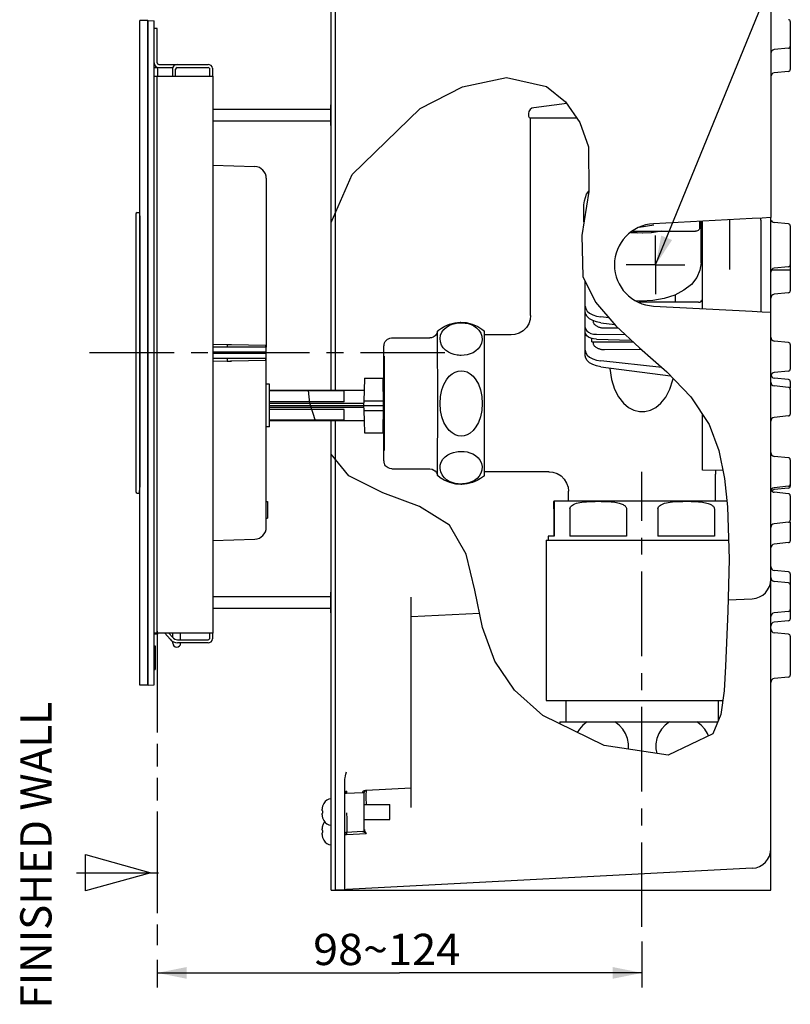
# Model space of a CAD drawing. Extents: x 9 to 450, y 2 to 298.
# Drawn here: x 260 to 339, y 145 to 246 of the extents above; entities that cross this region are included whole.
import ezdxf
from ezdxf.enums import TextEntityAlignment as Align

# ---------------------------------------------------------------- set-up
doc = ezdxf.new("R2010")
doc.units = 0
doc.header["$LTSCALE"] = 23.1
doc.linetypes.add('CENTER', pattern=[0.6, 0.375, -0.075, 0.075, -0.075])
doc.linetypes.add('PHANTOM', pattern=[0.8, 0.45, -0.05, 0.1, -0.05, 0.1, -0.05])
doc.layers.get('0').update_dxf_attribs({"linetype": 'CONTINUOUS'})
doc.layers.add('8_ALL_NOTES_BALLOONS_SYMBOLS_GT', color=7, linetype='CONTINUOUS')
doc.layers.add('DEFAULT_1', color=7, linetype='CENTER')
doc.styles.add('TEXTSTYLE_0', font='txt', dxfattribs={"width": 0.8})
doc.dimstyles.new('DIMSTYLE_1', dxfattribs={"dimtxt": 3.2, "dimasz": 0.18, "dimexe": 0.18, "dimexo": 0.0625, "dimgap": 0.09, "dimtad": 0, "dimtih": 1, "dimtoh": 1, "dimdec": 4, "dimlfac": 2.5, "dimzin": 0, "dimtxsty": 'STANDARD', "dimcen": 0.09, "dimazin": 3, "dimtol": 1, "dimtp": 0.2, "dimtm": 0.2, "dimtfac": 0, "dimtdec": 4, "dimtofl": 0, "dimtmove": 0, "dimatfit": 3, "dimtolj": 1, "dimtzin": 0})

# ---------------------------------------------------------------- blocks, each defined once
blk = doc.blocks.new('*D0')
at = {"color": 2, "linetype": 'CONTINUOUS'}
for p, q in [((324, 151.83), (324, 147.13)), ((274.39, 149.98), (274.39, 147.13)), ((274.39, 148.63), (299.2, 148.63)), ((324, 148.63), (299.2, 148.63))]:
    blk.add_line(p, q, dxfattribs=at)
for points in [[(277.39, 149.23), (274.39, 148.63), (277.39, 148.03)], [(321, 148.03), (324, 148.63), (321, 149.23)]]:
    blk.add_solid(points, dxfattribs=at)
at = {"color": 2, "linetype": 'CONTINUOUS', "style": 'TEXTSTYLE_0'}
for s, p, p2 in [('98~', (290.35, 149.43), (298, 149.43)), ('124', (298, 149.43), (305.42, 149.43))]:
    blk.add_text(s, height=3.2, dxfattribs=at).set_placement(p, p2, align=Align.FIT)

msp = doc.modelspace()

# ---------------------------------------------------------------- linework, layer by layer
at = {"color": 7, "linetype": 'CONTINUOUS'}
for p, q in [((292.18781, 208.256246), (292.187802, 267.096244)), ((292.587806, 267.096244), (292.58781, 208.256246)), ((337.187809, 252.813339), (337.187809, 225.933613)), ((272.617811, 178.096247), (272.617811, 246.096244)), ((273.417821, 246.096244), (272.617811, 246.096244)), ((273.417821, 178.096247), (273.417821, 246.096244)), ((273.467809, 178.096247), (273.467809, 246.096244)), ((273.467809, 246.096244), (274.067816, 246.085785)), ((274.067816, 178.106719), (274.067816, 246.085785)), ((339.187809, 245.995767), (339.187809, 241.101123)), ((274.387815, 245.296234), (274.067816, 245.296234)), ((274.387815, 241.776248), (274.387815, 245.296234)), ((273.46781, 244.496246), (273.41781, 244.496246)), ((339.007701, 243.274753), (337.548007, 243.128789)), ((274.067816, 241.296237), (274.467821, 241.289264)), ((274.467821, 240.416246), (274.467821, 241.289264)), ((274.54781, 241.616246), (279.587802, 241.616235)), ((274.54781, 241.296246), (275.990682, 241.296246)), ((275.94781, 241.136246), (275.94781, 240.416246)), ((276.26781, 240.416246), (276.26781, 241.136246)), ((276.427804, 241.296237), (279.587802, 241.296237)), ((279.726374, 241.216246), (279.726374, 240.416246)), ((280.061096, 241.216246), (280.061096, 240.416246)), ((339.007701, 240.902102), (337.548007, 240.756138)), ((274.067816, 240.416246), (280.061096, 240.416246)), ((274.387815, 183.416243), (274.387815, 240.416246)), ((280.06781, 240.416246), (280.06781, 183.416246)), ((305.630037, 239.318546), (310.126131, 240.2825)), ((310.126131, 240.2825), (314.224594, 239.36656)), ((301.311372, 237.120782), (305.630037, 239.318546)), ((314.224594, 239.36656), (316.170071, 237.802651)), ((280.06781, 237.036246), (292.127809, 237.036246)), ((292.127816, 237.496241), (292.127816, 235.376246)), ((292.127816, 237.496241), (292.187802, 237.496241)), ((294.341468, 230.336165), (301.311372, 237.120782)), ((316.302469, 237.61121), (312.927354, 237.189321)), ((316.170071, 237.802651), (317.652327, 235.659392)), ((280.06781, 235.836246), (292.127809, 235.836246)), ((312.401763, 236.593949), (312.401763, 236.32363)), ((312.601776, 215.901327), (312.601776, 236.123625)), ((317.331269, 236.123625), (312.601821, 236.123625)), ((292.127816, 235.376246), (292.187802, 235.376246)), ((317.652327, 235.659392), (318.529001, 233.190671)), ((318.529001, 233.190671), (318.556751, 228.624607)), ((280.06781, 231.309071), (284.38969, 231.158148)), ((285.547808, 229.958851), (285.547808, 212.660255)), ((292.18781, 225.423996), (294.341468, 230.336165)), ((318.556751, 228.624607), (317.839717, 224.105364)), ((318.06216, 225.507363), (318.065643, 227.241136)), ((272.197811, 226.288132), (272.197811, 197.904371)), ((272.352235, 226.448042), (272.587332, 226.456245)), ((272.587332, 226.456245), (272.587332, 197.736259)), ((272.587337, 226.456247), (272.59781, 225.856247)), ((272.597816, 225.856238), (272.597816, 198.33624)), ((335.291942, 225.835422), (325.18782, 225.305885)), ((336.317769, 225.889178), (335.291942, 225.835422)), ((337.165715, 225.933604), (336.317769, 225.889178)), ((337.187809, 216.388641), (337.187809, 225.803851)), ((325.211709, 225.15047), (323.7085, 224.919297)), ((329.88115, 225.551845), (329.879613, 224.786291)), ((330.053773, 221.31914), (330.062293, 225.561338)), ((330.187805, 216.624577), (330.187805, 225.567918)), ((333.001892, 220.622276), (333.001892, 225.715398)), ((336.187809, 225.678708), (336.187809, 216.513784)), ((339.007701, 225.290376), (337.548007, 225.43634)), ((339.187809, 225.091371), (339.187811, 218.435255)), ((317.839717, 224.105364), (317.967557, 219.903153)), ((323.21061, 224.36714), (322.85339, 224.412616)), ((323.496797, 224.362141), (322.86613, 224.423024)), ((322.867694, 224.424305), (323.496669, 224.362064)), ((323.031015, 224.557663), (329.480554, 224.557663)), ((339.007701, 220.902114), (337.548007, 220.75615)), ((317.967557, 219.903153), (319.254393, 217.265276)), ((337.269858, 220.591803), (339.187809, 220.591803)), ((318.2035, 211.798876), (318.203491, 219.419511)), ((327.445651, 217.276482), (327.447201, 218.048362)), ((339.007701, 218.236252), (337.548007, 218.090262)), ((319.254393, 217.265276), (321.325634, 214.853268)), ((329.791297, 217.269829), (323.678125, 217.287169)), ((325.18782, 216.886608), (335.291917, 216.35707)), ((312.601791, 215.923535), (312.559211, 215.513738)), ((320.623519, 215.670897), (319.787671, 215.766612)), ((335.291917, 216.35707), (336.317769, 216.303314)), ((336.317769, 216.303314), (337.165715, 216.258889)), ((337.187813, 161.331559), (337.187809, 216.25888)), ((319.003491, 215.391765), (319.003491, 215.32426)), ((319.787671, 215.173845), (321.217285, 214.979436)), ((321.325634, 214.853268), (323.769149, 212.604375)), ((310.616612, 213.923624), (307.888593, 213.923624)), ((319.361609, 213.996257), (322.297754, 213.958574)), ((320.182544, 214.646019), (321.554844, 214.642314)), ((285.54781, 212.660246), (280.06781, 212.660246)), ((280.067813, 212.991892), (285.547808, 212.896249)), ((281.54781, 212.966078), (281.54781, 212.660255)), ((281.54781, 212.9585), (281.981283, 212.9585)), ((285.467802, 212.897633), (285.467802, 212.660255)), ((285.547808, 212.012234), (285.547808, 212.660024)), ((297.598147, 212.683813), (297.598916, 212.738108)), ((297.598916, 212.738108), (297.599557, 212.775612)), ((297.599557, 212.775612), (297.600121, 212.8024)), ((297.600121, 212.8024), (297.600685, 212.822882)), ((298.401874, 213.623635), (302.281875, 213.623635)), ((319.059316, 213.525839), (318.779462, 213.599154)), ((318.883496, 213.227873), (318.883496, 213.571904)), ((318.883496, 213.227873), (323.091687, 213.227873)), ((319.003491, 213.227873), (319.003491, 213.106993)), ((319.361602, 213.495231), (319.059316, 213.525839)), ((319.361609, 213.495232), (322.905737, 213.399016)), ((339.007701, 213.156262), (337.548007, 213.302227)), ((339.187811, 212.957234), (339.187811, 210.43526)), ((285.54781, 212.180246), (280.06781, 212.180246)), ((285.54781, 212.012246), (280.06781, 212.012246)), ((281.54781, 212.180244), (281.54781, 212.012234)), ((285.467802, 212.180244), (285.467802, 212.012234)), ((285.547808, 194.233652), (285.547808, 212.012029)), ((297.590815, 211.390001), (297.592097, 211.736301)), ((318.2035, 212.357637), (318.254744, 212.100853)), ((320.182544, 212.437321), (323.937596, 212.454546)), ((323.769149, 212.604375), (326.533974, 210.145127)), ((285.54781, 211.532246), (280.06781, 211.532246)), ((285.547808, 211.296255), (280.067813, 211.200586)), ((281.54781, 211.532249), (281.54781, 211.226426)), ((281.54781, 211.233992), (281.981283, 211.233992)), ((285.467802, 211.532249), (285.467802, 211.294845)), ((326.033948, 210.589885), (319.787671, 211.260484)), ((319.787671, 210.667717), (326.915479, 209.749455)), ((326.533974, 210.145127), (328.990209, 207.597689)), ((339.007701, 210.236232), (337.548007, 210.090267)), ((285.86781, 208.881688), (285.54781, 208.883085)), ((285.867806, 204.510912), (285.867806, 208.881588)), ((295.605659, 209.496259), (295.562311, 208.256254)), ((295.605659, 209.496259), (297.483354, 209.496259)), ((297.48336, 209.496246), (297.50781, 206.69625)), ((339.007701, 209.356241), (337.548007, 209.502231)), ((339.007701, 208.556257), (337.548007, 208.702222)), ((339.187811, 209.157239), (339.187811, 208.530135)), ((295.56232, 208.256246), (285.86781, 208.256246)), ((293.534146, 208.204092), (285.86781, 208.204092)), ((290.001121, 206.957437), (289.868769, 208.256246)), ((293.514796, 207.096246), (293.534139, 208.204087)), ((295.562311, 208.256254), (295.524807, 207.182465)), ((339.187811, 208.357255), (339.187811, 205.835255)), ((293.514796, 207.096246), (285.86781, 207.096246)), ((295.514799, 206.896246), (285.86781, 206.896246)), ((285.86781, 206.696246), (297.50781, 206.69625)), ((290.592593, 205.136246), (290.001121, 206.957437)), ((295.524807, 207.182465), (295.507811, 206.69625)), ((295.507811, 206.69625), (295.524807, 206.210035)), ((295.524807, 207.182465), (297.503555, 207.182465)), ((297.50781, 206.69625), (297.48336, 203.896246)), ((328.990209, 207.597689), (330.880779, 204.744153)), ((295.514799, 206.496246), (285.86781, 206.496246)), ((293.514796, 206.296246), (285.86781, 206.296246)), ((293.534139, 205.188387), (293.514796, 206.296246)), ((295.524807, 206.210035), (295.562311, 205.136246)), ((295.524807, 206.210035), (297.503555, 206.210035)), ((330.187805, 200.086552), (330.187805, 205.790086)), ((339.007701, 205.636252), (337.548007, 205.490262)), ((293.534146, 205.1884), (285.86781, 205.1884)), ((295.56232, 205.136246), (285.86781, 205.136246)), ((292.187802, 157.096247), (292.18781, 205.136246)), ((292.58781, 205.136246), (292.587806, 157.096247)), ((295.562311, 205.136246), (295.605659, 203.896241)), ((330.880779, 204.744153), (331.869556, 202.088867)), ((285.86781, 204.510804), (285.54781, 204.509408)), ((295.605659, 203.896241), (297.483354, 203.896241)), ((294.012594, 199.504005), (292.18781, 201.72838)), ((297.603915, 202.123649), (297.60353, 202.108191)), ((297.604427, 202.151027), (297.603915, 202.123649)), ((297.605043, 202.195708), (297.604427, 202.151027)), ((297.605812, 202.264589), (297.605043, 202.195708)), ((331.869556, 202.088867), (332.448373, 199.232853)), ((339.007701, 201.356246), (337.548007, 201.502211)), ((339.187811, 201.157244), (339.187811, 198.441394)), ((298.401874, 200.223625), (302.281875, 200.223625)), ((314.499225, 199.923624), (307.888593, 199.923624)), ((332.282764, 200.049986), (330.187805, 200.086552)), ((331.521786, 196.923636), (331.521786, 199.678143)), ((297.470674, 197.765075), (294.012594, 199.504005)), ((303.074323, 199.531564), (303.074733, 199.529872)), ((332.448373, 199.232853), (332.75226, 196.322486)), ((272.352235, 197.744462), (272.587332, 197.736259)), ((272.587337, 197.736245), (272.59781, 198.336245)), ((301.223637, 196.379731), (297.470674, 197.765075)), ((316.439059, 198.334189), (316.481766, 197.923674)), ((316.481775, 196.923625), (316.481775, 197.923667)), ((339.007701, 198.436241), (337.548007, 198.290277)), ((339.007701, 198.242391), (337.548007, 198.096427)), ((339.007701, 197.672838), (337.548007, 197.818802)), ((285.547808, 196.896259), (285.667804, 196.892054)), ((285.667804, 196.892054), (285.667804, 195.172577)), ((315.201771, 196.923636), (315.000718, 196.89795)), ((332.689492, 196.923624), (315.201811, 196.923624)), ((339.187811, 197.473835), (339.187811, 194.951836)), ((304.305742, 194.451005), (301.223637, 196.379731)), ((314.992233, 196.123627), (314.992233, 193.323618)), ((315.011382, 196.123627), (315.011382, 193.323618)), ((316.62627, 196.123627), (316.62627, 193.323618)), ((322.422034, 196.123627), (322.422034, 193.323618)), ((325.635813, 196.123627), (325.635813, 193.323618)), ((331.412402, 196.123627), (331.412402, 193.323618)), ((332.75226, 196.322486), (332.933925, 190.982255)), ((285.547808, 195.164194), (285.667804, 195.172577)), ((339.007701, 194.752833), (337.548007, 194.606869)), ((339.187811, 194.761652), (339.187811, 192.866781)), ((305.996923, 191.487407), (304.305742, 194.451005)), ((280.06781, 192.883421), (284.38969, 193.034344)), ((314.199785, 192.923613), (314.199785, 176.523618)), ((314.199888, 192.923613), (332.867883, 192.923613)), ((314.401787, 193.323618), (314.401787, 192.923613)), ((315.011382, 193.323618), (314.401864, 193.323618)), ((322.422034, 193.323618), (316.62627, 193.323618)), ((331.412402, 193.323618), (325.635813, 193.323618)), ((339.007701, 192.667753), (337.548007, 192.521788)), ((306.884778, 187.794547), (305.996923, 191.487407)), ((332.933925, 190.982255), (332.80796, 185.658681)), ((339.007701, 189.672843), (337.548007, 189.818807)), ((339.187811, 189.47384), (339.187811, 184.866773)), ((339.007701, 188.556833), (337.548007, 188.702823)), ((292.127816, 187.616243), (292.187802, 187.616243)), ((292.127816, 187.616243), (292.127816, 185.496248)), ((307.674409, 183.970709), (306.884778, 187.794547)), ((280.06781, 187.156246), (292.127809, 187.156246)), ((300.38781, 165.55422), (300.387825, 187.095344)), ((332.834931, 186.798556), (335.292481, 186.927351)), ((280.06781, 185.956246), (292.127809, 185.956246)), ((292.127816, 185.496248), (292.187802, 185.496248)), ((300.387797, 185.098074), (307.366083, 185.463791)), ((332.80796, 185.658681), (332.565112, 180.040598)), ((339.007701, 185.636829), (337.548007, 185.490864)), ((339.007701, 184.667758), (337.548007, 184.521793)), ((308.960241, 180.542755), (307.674409, 183.970709)), ((339.007701, 183.290376), (337.548007, 183.436353)), ((280.061096, 183.416243), (274.067816, 183.416243)), ((274.467821, 183.303232), (274.067816, 183.296246)), ((274.467821, 183.303232), (274.467821, 183.416243)), ((275.162403, 183.416246), (275.701765, 182.773457)), ((275.9469, 182.979152), (275.580133, 183.416246)), ((275.98781, 182.942744), (275.98781, 183.416246)), ((275.98781, 182.390489), (275.98781, 182.548346)), ((276.46782, 182.736242), (279.587802, 182.736242)), ((279.587802, 182.416243), (276.46782, 182.416243)), ((276.78781, 182.736246), (276.78781, 183.416246)), ((276.78781, 182.390489), (276.78781, 182.416246)), ((279.726374, 183.416246), (279.726374, 182.816246)), ((280.061096, 183.416246), (280.061096, 182.816246)), ((339.187811, 183.091373), (339.187811, 179.101117)), ((274.067816, 182.121123), (274.187813, 182.11274)), ((274.187813, 182.11274), (274.187813, 179.700432)), ((310.974452, 177.554553), (308.960241, 180.542755)), ((273.46781, 179.696246), (273.41781, 179.696246)), ((274.067816, 179.696241), (274.187813, 179.700432)), ((332.565112, 180.040598), (332.429754, 177.488409)), ((339.007701, 178.902114), (337.548007, 178.75615)), ((273.417821, 178.096247), (272.617811, 178.096247)), ((273.467809, 178.096247), (274.067816, 178.106719)), ((313.850297, 174.987598), (310.974452, 177.554553)), ((332.429754, 177.488409), (332.071864, 175.090878)), ((314.199888, 176.523618), (332.285728, 176.523618)), ((316.201775, 176.523624), (316.201775, 174.323624)), ((331.801775, 176.523624), (331.801775, 174.43788)), ((320.133252, 171.892296), (313.850297, 174.987598)), ((332.071864, 175.090878), (331.255075, 173.116116)), ((315.597111, 174.32363), (315.596265, 174.127447)), ((315.597111, 174.32363), (331.75452, 174.32363)), ((315.606493, 174.32363), (315.60739, 174.121965)), ((331.255075, 173.116116), (326.696526, 170.910221)), ((326.696526, 170.910221), (320.133252, 171.892296)), ((293.58781, 157.148657), (293.587819, 168.309419)), ((295.694689, 167.311137), (295.776284, 167.323813)), ((295.695688, 167.290706), (295.735063, 167.31015)), ((295.735063, 167.31015), (295.776284, 167.323813)), ((295.777335, 167.310996), (295.762493, 167.212443)), ((300.387799, 167.552617), (295.777361, 167.310996)), ((293.777285, 167.021682), (295.398325, 167.106713)), ((295.584767, 167.249268), (295.541752, 167.263931)), ((295.62486, 167.248178), (295.584767, 167.249268)), ((295.58781, 163.290854), (295.587817, 167.108994)), ((295.65739, 167.262905), (295.62486, 167.248178)), ((295.65739, 167.262905), (295.695688, 167.290706)), ((295.762493, 167.212443), (295.754648, 166.928461)), ((291.25144, 165.332223), (291.250082, 165.306755)), ((291.250082, 165.306755), (291.25144, 165.291861)), ((291.253235, 165.35787), (291.25144, 165.332223)), ((291.255516, 165.383851), (291.253235, 165.35787)), ((291.258311, 165.410281), (291.255516, 165.383851)), ((291.261643, 165.437249), (291.258311, 165.410281)), ((291.265565, 165.464742), (291.261643, 165.437249)), ((291.274896, 165.511692), (291.265565, 165.464742)), ((291.286714, 165.564012), (291.274896, 165.511692)), ((291.301505, 165.621947), (291.286714, 165.564012)), ((291.319937, 165.685701), (291.301505, 165.621947)), ((291.319932, 165.696246), (291.319932, 165.6857)), ((295.58781, 165.856246), (298.18781, 165.856246)), ((298.187798, 164.336248), (298.187798, 165.856249)), ((291.25144, 164.900623), (291.250082, 164.885742)), ((291.250082, 164.885742), (291.25144, 164.860248)), ((291.25144, 164.860248), (291.253235, 164.834626)), ((291.253235, 164.834626), (291.255516, 164.808671)), ((291.255516, 164.808671), (291.258285, 164.782267)), ((291.258285, 164.782267), (291.261617, 164.7553)), ((291.261617, 164.7553), (291.265565, 164.727755)), ((291.265553, 165.213533), (291.319932, 165.208246)), ((291.319932, 164.984246), (291.265553, 164.978959)), ((291.265565, 164.727755), (291.274896, 164.680792)), ((291.274896, 164.680792), (291.286714, 164.628472)), ((291.286714, 164.628472), (291.301505, 164.57055)), ((291.301505, 164.57055), (291.319937, 164.506796)), ((291.319932, 165.208246), (291.319932, 164.984246)), ((291.319932, 164.506792), (291.319932, 164.496246)), ((295.58781, 164.336246), (298.18781, 164.336246)), ((291.25144, 163.332224), (291.250082, 163.306756)), ((291.250082, 163.306756), (291.25144, 163.291862)), ((291.252107, 163.341747), (291.25144, 163.332224)), ((291.253235, 163.357859), (291.252107, 163.341747)), ((291.255516, 163.383853), (291.253235, 163.357859)), ((291.258311, 163.410282), (291.255516, 163.383853)), ((291.261643, 163.437237), (291.258311, 163.410282)), ((291.265565, 163.464743), (291.261643, 163.437237)), ((291.274896, 163.511693), (291.265565, 163.464743)), ((291.286714, 163.564014), (291.274896, 163.511693)), ((291.301505, 163.621948), (291.286714, 163.564014)), ((291.319937, 163.685702), (291.301505, 163.621948)), ((291.319932, 163.696246), (291.319932, 163.6857)), ((291.25144, 162.900624), (291.250082, 162.885743)), ((291.250082, 162.885743), (291.25144, 162.86025)), ((291.25144, 162.86025), (291.253235, 162.834628)), ((291.253235, 162.834628), (291.255516, 162.808672)), ((291.255516, 162.808672), (291.258285, 162.782256)), ((291.258285, 162.782256), (291.261617, 162.755301)), ((291.261617, 162.755301), (291.265565, 162.727744)), ((291.265553, 163.213533), (291.319932, 163.208246)), ((291.319932, 162.984246), (291.265553, 162.978959)), ((291.265565, 162.727744), (291.274896, 162.680793)), ((291.274896, 162.680793), (291.286714, 162.628473)), ((291.286714, 162.628473), (291.301505, 162.570551)), ((291.301505, 162.570551), (291.319937, 162.506797)), ((291.319932, 163.208246), (291.319932, 162.984246)), ((291.319932, 162.506792), (291.319932, 162.496246)), ((293.777285, 162.807519), (295.777335, 162.911263)), ((295.398274, 163.091129), (293.777336, 163.006176)), ((337.187813, 157.096247), (337.187915, 161.326329)), ((335.29248, 159.334303), (293.777336, 157.158591)), ((292.187802, 157.096247), (337.187809, 157.096246)), ((293.587819, 157.148657), (292.587806, 157.096247)), ((293.777348, 157.158587), (293.58781, 157.148651))]:
    msp.add_line(p, q, dxfattribs=at)
for points in [[(318.065636, 227.242028), (318.106088, 227.661592), (318.338595, 228.327762), (318.556639, 228.642935)], [(336.1878, 225.678717), (336.183596, 225.788716), (336.164883, 225.857135), (336.12397, 225.879027)], [(337.187813, 225.80384), (337.185992, 225.874797), (337.179071, 225.919017), (337.165638, 225.933604)], [(329.879623, 224.786294), (329.866549, 224.728436), (329.826482, 224.672373), (329.763215, 224.624923), (329.680569, 224.588445), (329.582772, 224.565297), (329.480541, 224.557657)], [(322.897148, 224.448351), (323.199587, 224.409463), (323.497976, 224.398748)], [(324.964362, 224.385187), (324.086217, 224.336814), (323.21061, 224.36714)], [(323.497976, 224.398748), (324.071887, 224.378112), (324.944238, 224.42451), (325.800824, 224.549685), (325.833098, 224.557657)], [(326.002365, 224.557657), (325.816, 224.511233), (324.964362, 224.385187)], [(330.053785, 221.319243), (329.943864, 220.547893), (329.620789, 219.810535), (329.060771, 219.102015), (328.304828, 218.497266), (327.353855, 217.999515), (326.28627, 217.646499), (325.121451, 217.436858), (323.937817, 217.378872), (323.388772, 217.420298)], [(318.2035, 216.875098), (318.254744, 216.61793), (318.405912, 216.374681)], [(329.791311, 217.269822), (329.914076, 217.285356), (330.024639, 217.33114), (330.112233, 217.402738), (330.16845, 217.493229), (330.187804, 217.593845)], [(319.787677, 215.173846), (319.358218, 215.262235), (318.972107, 215.403226), (318.64916, 215.589514), (318.405886, 215.811614), (318.254744, 216.058092), (318.2035, 216.316337)], [(318.405912, 216.374681), (318.649186, 216.157837), (318.972158, 215.97847), (319.358243, 215.845785), (319.787677, 215.766625)], [(336.1878, 216.513776), (336.183596, 216.403802), (336.164883, 216.335358), (336.12397, 216.313466)], [(337.165638, 216.258889), (337.179071, 216.273475), (337.185992, 216.317695), (337.187813, 216.388652)], [(303.074733, 214.317363), (303.171324, 214.399574), (303.475122, 214.623801), (303.824601, 214.827777), (304.289359, 215.026036), (304.838379, 215.169591), (305.413367, 215.22627), (305.477146, 215.22691)], [(305.090292, 211.862296), (304.784956, 211.923512), (304.481184, 212.023103), (304.18559, 212.166581), (303.911118, 212.357919), (303.673125, 212.598962), (303.488503, 212.887635), (303.374198, 213.214761), (303.343, 213.562548), (303.398859, 213.90613), (303.534672, 214.222181), (303.736084, 214.49614), (303.986023, 214.721239), (304.267852, 214.896837), (304.566215, 215.025293), (304.869987, 215.11158), (305.174886, 215.161132), (305.479761, 215.177615)], [(305.477146, 215.22691), (306.018629, 215.187125), (306.63917, 215.038033), (307.204519, 214.793478), (307.619161, 214.533362), (307.881892, 214.323593)], [(305.479761, 215.177615), (305.618112, 215.174539), (305.757155, 215.164849), (305.89571, 215.148468)], [(305.89571, 215.148468), (306.201584, 215.087073), (306.505844, 214.987123), (306.801848, 214.843132), (307.07655, 214.651102), (307.314492, 214.409213), (307.498755, 214.119565), (307.612291, 213.791466), (307.64231, 213.442961), (307.584965, 213.099097), (307.447639, 212.783148), (307.244766, 212.509651), (306.993545, 212.285167), (306.710614, 212.110389), (306.411482, 211.982805), (306.10712, 211.897441), (305.801708, 211.848761), (305.496321, 211.833201)], [(312.559211, 215.513738), (312.413375, 215.076204), (312.169589, 214.681967), (311.841053, 214.353944), (311.446355, 214.110696), (311.008308, 213.9655), (310.601843, 213.923613)], [(318.2035, 214.674456), (318.242593, 214.500831), (318.35736, 214.33905)], [(319.003484, 215.32563), (319.005996, 215.283281), (319.013533, 215.239061), (319.026042, 215.195175), (319.043474, 215.151852), (319.065751, 215.109324), (319.092795, 215.067693), (319.12448, 215.027139), (319.160702, 214.987789), (319.201359, 214.949875), (319.246194, 214.913525), (319.295028, 214.878918), (319.347656, 214.846208), (319.403848, 214.815549), (319.463397, 214.787018), (319.526049, 214.760742), (319.59152, 214.736851), (319.659478, 214.715446), (319.729768, 214.696604), (319.802084, 214.680377), (319.876066, 214.666868), (319.951432, 214.656127), (320.027849, 214.648206), (320.104984, 214.64313), (320.182555, 214.646027)], [(302.808593, 213.821536), (302.738533, 213.766805), (302.625406, 213.701155), (302.459396, 213.643579), (302.281875, 213.623635)], [(303.074323, 214.315671), (303.071964, 214.299316), (303.064607, 214.259019), (303.053071, 214.211338), (303.036204, 214.157454), (303.012697, 214.098365), (302.959684, 213.998774), (302.908722, 213.926638), (302.833792, 213.84453), (302.808593, 213.821536)], [(303.095984, 206.92363), (303.095779, 207.975861), (303.095138, 209.006686), (303.094061, 209.995111), (303.092626, 210.920988), (303.090806, 211.765525), (303.088652, 212.511471), (303.086243, 213.14365), (303.083577, 213.649244), (303.080757, 214.017898), (303.077783, 214.242125), (303.074733, 214.317363)], [(307.903066, 206.92363), (307.902861, 207.976758), (307.902195, 209.008455), (307.901144, 209.9977), (307.899708, 210.924371), (307.897888, 211.769601), (307.895735, 212.516162), (307.893325, 213.148905), (307.890659, 213.65491), (307.887814, 214.023871), (307.884866, 214.248303), (307.881892, 214.323593)], [(318.779462, 213.599154), (318.540264, 213.710435), (318.35736, 213.8524), (318.242593, 214.015796), (318.2035, 214.19001)], [(318.35736, 214.33905), (318.540264, 214.1997), (318.779462, 214.091854), (319.059316, 214.022538), (319.361602, 213.996262)], [(297.596763, 212.552153), (297.597737, 212.647925), (297.598147, 212.683813)], [(297.600685, 212.822882), (297.601326, 212.840673), (297.60171, 212.849747), (297.602197, 212.859232), (297.602864, 212.87046), (297.603915, 212.884944), (297.605837, 212.905503), (297.610042, 212.938802), (297.616553, 212.976793), (297.625653, 213.017629), (297.64129, 213.071847), (297.656184, 213.113529), (297.685023, 213.178872), (297.73719, 213.26885), (297.783307, 213.330963), (297.83614, 213.389282)], [(297.83614, 213.389282), (297.856545, 213.40897), (297.943293, 213.479158), (298.044961, 213.539604), (298.195796, 213.596616), (298.375265, 213.623174), (298.401874, 213.623635)], [(319.003484, 213.109761), (319.005996, 213.069489), (319.013533, 213.025243), (319.026042, 212.981382), (319.043474, 212.938059), (319.065751, 212.895531), (319.092795, 212.8539), (319.12448, 212.81332), (319.160702, 212.773997), (319.201359, 212.736057), (319.246194, 212.699707), (319.295028, 212.665126), (319.347656, 212.632416), (319.403848, 212.601731), (319.463397, 212.573199), (319.526049, 212.546924), (319.59152, 212.523032), (319.659478, 212.501653), (319.729768, 212.482786), (319.802084, 212.466584), (319.876066, 212.453075)], [(297.592097, 211.736301), (297.59243, 211.821537), (297.593174, 211.985574), (297.593866, 212.12295), (297.594507, 212.238358), (297.595122, 212.335847)], [(297.595122, 212.335847), (297.59625, 212.490194), (297.596763, 212.552153)], [(297.603658, 211.73625), (297.603505, 211.739326), (297.603582, 211.737506), (297.603787, 211.729508)], [(297.603787, 211.729508), (297.604427, 211.695132), (297.604838, 211.667549), (297.605299, 211.631506), (297.605786, 211.585287), (297.606324, 211.526763), (297.606914, 211.453473), (297.607529, 211.362393), (297.608221, 211.25001), (297.608939, 211.112274), (297.609708, 210.943777), (297.610503, 210.739058), (297.611349, 210.491169), (297.612195, 210.19255), (297.613041, 209.835304), (297.613861, 209.408203), (297.614604, 208.906274), (297.61522, 208.325057), (297.615656, 207.662911), (297.615809, 206.92363)], [(305.496321, 211.833201), (305.361251, 211.836584), (305.225541, 211.846249), (305.090292, 211.862296)], [(319.787677, 210.667716), (319.358243, 210.753029), (318.972158, 210.891226), (318.649186, 211.075232), (318.405912, 211.295563), (318.254744, 211.54099), (318.2035, 211.798876)], [(318.254744, 212.100853), (318.405886, 211.858707), (318.64916, 211.64358), (318.972107, 211.466521), (319.358218, 211.336604), (319.787677, 211.260494)], [(319.876066, 212.453075), (319.951432, 212.442334), (320.027849, 212.434387), (320.104984, 212.429312), (320.182555, 212.43731)], [(297.584945, 206.92363), (297.58515, 207.805287), (297.585637, 208.58948), (297.586355, 209.272621), (297.587201, 209.857683), (297.588098, 210.351691), (297.589021, 210.764103), (297.589944, 211.106378), (297.590815, 211.390001)], [(303.352998, 206.92363), (303.400063, 207.642147), (303.534005, 208.304011), (303.73634, 208.870693), (303.987561, 209.332196), (304.272107, 209.692313), (304.574059, 209.95589), (304.881727, 210.13277), (305.190421, 210.234283), (305.498936, 210.267942)], [(305.498936, 210.267942), (305.808193, 210.236155), (306.117682, 210.136256), (306.426427, 209.960735), (306.729943, 209.697825), (307.016206, 209.337554), (307.269221, 208.87459), (307.472736, 208.306062), (307.607139, 207.642942), (307.654307, 206.92363)], [(320.700198, 210.550155), (320.703043, 210.495784), (320.899124, 209.355626), (321.208945, 208.381479), (321.617, 207.577573), (322.102496, 206.949137), (322.634469, 206.499452), (323.186309, 206.215547), (323.74589, 206.078375), (324.306497, 206.077094), (324.866052, 206.211497), (325.418225, 206.492249), (325.952018, 206.939191), (326.441257, 207.567345), (326.852542, 208.371251), (327.165875, 209.3485), (327.186665, 209.468188)], [(297.592097, 202.10814), (297.591251, 202.330214), (297.590328, 202.613427), (297.589354, 202.958932), (297.588354, 203.380547), (297.587355, 203.892268), (297.586458, 204.502427), (297.585688, 205.213945), (297.58515, 206.024286), (297.584945, 206.92363)], [(297.615809, 206.92363), (297.615681, 206.213368), (297.615271, 205.578933), (297.614707, 205.022556), (297.614041, 204.541853), (297.613297, 204.131312), (297.612528, 203.786345), (297.611759, 203.496595), (297.611016, 203.253885), (297.610298, 203.051012), (297.609606, 202.881387), (297.608965, 202.739242), (297.60835, 202.620194), (297.60776, 202.520398), (297.607222, 202.437162), (297.606709, 202.368153), (297.606248, 202.311244), (297.605812, 202.264589)], [(303.074733, 199.529872), (303.077783, 199.60511), (303.080757, 199.829363), (303.083577, 200.198016), (303.086243, 200.703585), (303.088652, 201.33579), (303.090806, 202.081736), (303.092626, 202.926248), (303.094061, 203.85215), (303.095138, 204.840549), (303.095779, 205.871375), (303.095984, 206.92363)], [(305.498936, 203.579293), (305.189934, 203.613054), (304.880804, 203.714901), (304.572675, 203.892345), (304.270312, 204.156793), (303.985536, 204.518167), (303.734213, 204.981284), (303.532441, 205.548864), (303.399551, 206.208907), (303.352998, 206.92363)], [(307.654307, 206.92363), (307.607139, 206.204293), (307.472736, 205.541199), (307.269221, 204.972671), (307.016206, 204.509707), (306.729943, 204.149436), (306.426427, 203.886526), (306.117682, 203.711005), (305.808193, 203.611106), (305.498936, 203.579293)], [(307.881892, 199.523643), (307.884866, 199.598958), (307.887814, 199.823364), (307.890659, 200.192351), (307.893325, 200.698356), (307.895735, 201.331073), (307.897888, 202.07766), (307.899708, 202.922889), (307.901144, 203.849561), (307.902195, 204.838806), (307.902861, 205.870503), (307.903066, 206.92363)], [(297.599813, 201.059037), (297.599019, 201.102462), (297.598583, 201.130994), (297.598121, 201.165959), (297.597609, 201.209154), (297.59707, 201.262705), (297.596481, 201.328997), (297.59584, 201.407644), (297.595199, 201.500596), (297.594507, 201.611312), (297.593763, 201.7441), (297.592969, 201.904036), (297.592097, 202.10814)], [(305.479709, 198.66962), (305.178962, 198.685668), (304.878164, 198.733887), (304.578391, 198.817687), (304.283463, 198.942426), (304.003788, 199.112922), (303.754336, 199.331484), (303.550975, 199.597496), (303.41001, 199.905011), (303.345256, 200.241134), (303.364585, 200.584409), (303.465688, 200.910842), (303.637288, 201.202156), (303.863899, 201.448506), (304.129219, 201.64674), (304.418046, 201.797831), (304.716947, 201.905061), (305.018079, 201.97366)], [(305.018079, 201.97366), (305.177322, 201.996013), (305.33736, 202.00942), (305.496346, 202.01406)], [(305.496346, 202.01406), (305.79776, 201.99891), (306.099174, 201.951537), (306.399664, 201.868531), (306.695464, 201.744562), (306.976293, 201.57468), (307.227052, 201.356554), (307.431746, 201.090747), (307.574044, 200.783104), (307.639977, 200.44652), (307.621494, 200.102476), (307.520852, 199.775145), (307.349279, 199.48296), (307.122411, 199.235867), (306.856604, 199.03712), (306.567162, 198.885721), (306.26762, 198.778337), (305.965847, 198.709739)], [(297.83614, 200.457979), (297.769695, 200.533345), (297.695867, 200.647317), (297.641495, 200.774747), (297.624474, 200.834399), (297.616886, 200.868801), (297.608247, 200.921404), (297.604376, 200.956882), (297.602659, 200.980133), (297.601736, 200.996975), (297.601121, 201.011792), (297.600634, 201.026404), (297.600198, 201.041862), (297.599813, 201.059037)], [(298.401874, 200.223625), (298.213894, 200.24603), (298.039629, 200.310322), (297.92012, 200.384945), (297.83614, 200.457979)], [(302.281875, 200.223625), (302.516792, 200.188352), (302.703798, 200.103296), (302.808593, 200.025725)], [(302.808593, 200.025725), (302.827152, 200.008986), (302.927769, 199.895603), (303.035511, 199.69173), (303.06312, 199.595164), (303.074323, 199.531564)], [(314.481819, 199.923622), (314.888514, 199.881709), (315.326279, 199.736565), (315.720773, 199.493522), (316.049205, 199.165756), (316.293043, 198.771724), (316.439059, 198.334189)], [(305.477146, 198.62035), (304.945071, 198.660135), (304.32453, 198.809227), (303.759207, 199.053757), (303.344539, 199.313899), (303.074733, 199.529872)], [(307.881892, 199.523643), (307.792375, 199.447661), (307.488578, 199.223459), (307.139099, 199.019484), (306.674341, 198.821224), (306.125321, 198.67767), (305.550333, 198.620991), (305.477146, 198.62035)], [(305.965847, 198.709739), (305.803989, 198.68718), (305.641311, 198.673876), (305.479709, 198.66962)], [(314.992233, 196.123627), (314.992284, 196.232831), (314.992463, 196.335062), (314.992745, 196.427834), (314.993104, 196.511506), (314.993514, 196.584412), (314.993976, 196.647806), (314.994514, 196.702947), (314.995129, 196.750038), (314.99577, 196.789874), (314.996488, 196.822866), (314.997308, 196.849373), (314.99818, 196.869932), (314.999205, 196.884928), (315.000359, 196.894362), (315.001743, 196.898207)], [(315.001743, 196.898207), (315.002922, 196.896079), (315.004178, 196.887543), (315.005306, 196.872136), (315.006306, 196.849655), (315.007203, 196.819713), (315.007998, 196.782056), (315.00869, 196.736349), (315.009331, 196.681926), (315.009869, 196.617711), (315.010356, 196.542601), (315.010792, 196.455469), (315.0111, 196.356083), (315.011331, 196.242751), (315.011382, 196.123627)], [(316.62627, 196.123627), (316.644445, 196.231241), (316.697175, 196.333934), (316.779104, 196.427296), (316.884001, 196.509661), (317.008202, 196.581797), (317.149885, 196.64473), (317.305027, 196.698333), (317.472345, 196.743578), (317.654172, 196.781927), (317.853534, 196.814279), (318.073403, 196.841016), (318.316677, 196.862369), (318.586073, 196.878545), (318.883077, 196.889773), (319.201718, 196.896207), (319.526125, 196.898232), (319.839459, 196.896284), (320.130773, 196.890696), (320.398169, 196.881493), (320.64175, 196.868522), (320.861594, 196.851885), (321.058828, 196.831736), (321.235529, 196.808357), (321.393926, 196.781979), (321.536404, 196.752781), (321.665398, 196.720763), (321.783395, 196.68572), (321.891932, 196.647268), (321.990216, 196.605842), (322.076759, 196.562545), (322.151125, 196.518325), (322.214905, 196.473285), (322.269456, 196.42704), (322.31647, 196.378436), (322.357075, 196.325142), (322.390785, 196.264336), (322.413805, 196.196173), (322.422034, 196.123627)], [(325.635813, 196.123627), (325.654347, 196.232421), (325.708129, 196.336293), (325.791313, 196.430244), (325.896954, 196.512506), (326.02177, 196.584463), (326.165171, 196.647653), (326.324824, 196.702126), (326.49973, 196.748448), (326.690376, 196.787413), (326.897043, 196.819508), (327.12004, 196.845245), (327.359597, 196.865164), (327.615637, 196.879801), (327.88793, 196.88985), (328.173885, 196.895823), (328.467096, 196.898156), (328.759973, 196.89713), (329.045109, 196.892747), (329.314966, 196.884749), (329.563982, 196.873008), (329.791157, 196.857473), (329.99744, 196.838093), (330.183959, 196.814996), (330.3522, 196.788413), (330.503727, 196.758549), (330.640232, 196.725634), (330.763535, 196.689694), (330.875046, 196.650729), (330.974817, 196.609149), (331.06218, 196.565852), (331.137367, 196.521606), (331.202043, 196.47631), (331.257543, 196.42968), (331.305352, 196.380564), (331.346598, 196.326782), (331.380743, 196.265541), (331.404071, 196.196788), (331.412402, 196.123627)], [(318.404733, 174.32363), (317.964917, 173.995441), (317.599417, 173.59118), (317.389083, 173.244214)], [(322.607476, 171.522073), (322.613577, 171.555972), (322.613577, 172.091277), (322.518369, 172.619392), (322.32821, 173.125486), (322.045869, 173.591219), (321.68042, 173.995415), (321.240579, 174.32363)], [(326.809398, 174.32363), (326.371044, 173.995441), (326.006722, 173.59118), (325.72533, 173.125397), (325.535812, 172.619354), (325.440912, 172.091277), (325.440912, 171.555972), (325.525481, 171.085446)], [(330.804959, 172.898304), (330.719879, 173.125486), (330.438486, 173.591219), (330.074242, 173.995415), (329.635862, 174.32363)], [(293.587819, 168.309419), (293.595637, 168.453461), (293.618093, 168.610256), (293.655802, 168.786943), (293.708687, 168.984434), (293.777336, 169.203444)], [(295.541752, 167.263931), (295.616605, 167.290898), (295.694689, 167.311137)], [(293.776234, 167.219006), (293.683282, 167.18759), (293.615273, 167.116172), (293.587819, 167.020618)], [(293.587819, 167.020618), (293.612787, 167.020272), (293.68236, 167.019875), (293.777285, 167.021682)], [(293.776234, 167.218993), (293.774747, 167.211738), (293.773722, 167.198395), (293.773132, 167.179413), (293.773004, 167.155367), (293.773363, 167.127054), (293.774158, 167.095356), (293.775414, 167.061275), (293.777285, 167.021682)], [(295.398325, 167.106713), (295.434547, 167.170338), (295.480767, 167.220313), (295.541752, 167.263931)], [(295.398325, 167.106713), (295.489918, 167.108148), (295.56085, 167.109109), (295.587817, 167.108994)], [(295.754648, 166.928461), (295.754623, 166.487351), (295.762493, 165.931051), (295.764287, 165.856249)], [(291.25144, 165.291861), (291.25326, 165.27657), (291.255568, 165.26124), (291.258362, 165.245641), (291.261669, 165.229748), (291.265565, 165.213534)], [(291.265565, 164.978963), (291.261592, 164.96239), (291.258234, 164.946292), (291.255465, 164.930641), (291.253209, 164.915402), (291.25144, 164.900623)], [(293.777336, 165.003431), (293.789436, 164.383788), (293.795896, 163.826693), (293.795845, 163.386698), (293.789385, 163.103934), (293.777336, 163.006176)], [(291.25144, 163.291862), (291.25326, 163.276571), (291.255568, 163.261241), (291.258362, 163.245643), (291.261669, 163.229749), (291.265565, 163.213535)], [(295.588048, 163.290606), (295.593739, 163.248629), (295.611401, 163.196719), (295.638907, 163.139976), (295.678641, 163.072441), (295.728014, 162.994858), (295.777335, 162.911263)], [(291.265565, 162.978964), (291.261592, 162.962391), (291.258234, 162.946293), (291.255465, 162.930643), (291.253209, 162.91539), (291.25144, 162.900624)], [(293.587819, 162.806455), (293.61271, 162.806096), (293.682231, 162.805712), (293.777285, 162.807519)], [(293.777336, 163.006176), (293.77567, 163.003163), (293.774388, 162.994396), (293.773517, 162.980118), (293.773055, 162.960764), (293.77303, 162.936898), (293.773414, 162.909212), (293.774235, 162.878527), (293.775439, 162.845728), (293.777285, 162.807519)], [(295.777335, 162.911263), (295.691407, 162.956521), (295.612555, 163.002676), (295.544879, 163.04027), (295.488739, 163.066674), (295.438213, 163.084156), (295.398453, 163.091116)]]:
    msp.add_lwpolyline(points, dxfattribs=at)
for centre, radius, start, end in [((338.98781, 245.995768), 0.2, 0, 84.28940687), ((337.58781, 242.730781), 0.4, 95.71059313, 180), ((338.98781, 243.473773), 0.2, 275.71059313, 360), ((274.54781, 241.776246), 0.48, 180, 270), ((274.54781, 241.776246), 0.16, 180, 270), ((276.42781, 241.136246), 0.48, 90, 180), ((276.42781, 241.136246), 0.16, 90, 180), ((279.58781, 241.136246), 0.48, 9.59406823, 90), ((279.58781, 241.136246), 0.16, 30, 90), ((338.98781, 241.101121), 0.2, 275.71059313, 360), ((337.58781, 240.358129), 0.4, 95.71059313, 180), ((313.001775, 236.593955), 0.6, 97.12501635, 180), ((312.601775, 236.323624), 0.2, 180, 270), ((284.34781, 229.958878), 1.2, 0, 88), ((272.35781, 226.288133), 0.16, 92, 180), ((325.402931, 221.096246), 4.215121, 92.92538456, 267.07461544), ((337.58781, 225.834363), 0.4, 201.07235172, 264.28940687), ((338.98781, 225.091371), 0.2, 0, 84.28940687), ((337.58781, 220.358129), 0.4, 95.71059313, 180), ((338.98781, 221.101121), 0.2, 275.71059313, 360), ((337.58781, 217.692256), 0.4, 95.71059313, 179.92561159), ((338.98781, 218.435249), 0.2, 275.71059313, 360), ((337.58781, 213.700236), 0.4, 180, 264.28940687), ((338.98781, 212.957244), 0.2, 0, 84.28940687), ((337.58781, 209.900236), 0.4, 180, 264.28940687), ((337.58781, 209.692256), 0.4, 95.71059313, 164.76988195), ((338.98781, 210.435249), 0.2, 275.71059313, 360), ((337.58781, 209.100236), 0.4, 180.0009697, 264.28940687), ((338.98781, 209.157244), 0.2, 0, 84.28940687), ((338.98781, 208.357244), 0.2, 0, 84.28940687), ((338.98781, 205.835249), 0.2, 275.71059313, 360), ((337.58781, 205.092256), 0.4, 95.71059313, 179.99794364), ((337.58781, 201.900236), 0.4, 180, 264.28940687), ((338.98781, 201.157244), 0.2, 0, 84.28940687), ((335.521775, 199.678143), 4, 174.45868685, 180), ((338.98781, 198.635249), 0.2, 275.71059313, 360), ((272.35781, 197.904359), 0.16, 180, 268), ((337.58781, 197.892256), 0.4, 95.71059313, 180), ((337.58781, 198.216826), 0.4, 204.19577292, 264.28940687), ((337.58781, 197.69841), 0.4, 95.71059313, 137.85529657), ((338.98781, 198.441403), 0.2, 275.71059313, 360), ((338.98781, 197.473833), 0.2, 0, 84.28940687), ((337.58781, 194.208846), 0.4, 95.71059313, 180), ((338.98781, 194.951838), 0.2, 275.71059313, 360), ((284.34781, 194.233614), 1.2, 272, 360), ((337.58781, 192.123777), 0.4, 95.71059313, 180), ((338.98781, 192.866769), 0.2, 275.71059313, 360), ((337.58781, 190.216826), 0.4, 180, 264.28940687), ((338.98781, 189.473833), 0.2, 0, 84.28940687), ((335.18781, 188.924611), 2, 273, 0.0180911), ((337.58781, 189.100826), 0.4, 180, 264.28940687), ((338.98781, 188.357833), 0.2, 0, 84.28940687), ((337.58781, 185.092846), 0.4, 95.71059313, 180), ((338.98781, 185.835838), 0.2, 275.71059313, 360), ((337.58781, 184.123777), 0.4, 95.71059313, 180), ((338.98781, 184.866769), 0.2, 275.71059313, 360), ((337.58781, 183.834363), 0.4, 180, 264.28940687), ((276.46781, 183.416246), 1, 220, 270), ((276.46781, 183.416246), 0.68, 220, 270), ((279.58781, 182.896246), 0.48, 270, 350.40593177), ((279.58781, 182.896246), 0.16, 270, 330), ((338.98781, 183.091371), 0.2, 0, 84.28940687), ((276.38781, 182.376246), 0.4, 180, 360), ((337.58781, 178.358129), 0.4, 95.71059313, 180), ((338.98781, 179.101121), 0.2, 275.71059313, 360), ((295.78781, 167.111269), 0.2, 92.99510949, 180.65260809), ((292.18781, 165.603246), 0.843, 90, 154.01076642), ((293.22781, 165.096246), 2, 154.01076642, 162.54239688), ((293.22781, 165.096246), 2, 197.45760312, 205.98923358), ((293.22781, 163.096246), 2, 154.01076642, 162.54239688), ((292.18781, 164.589246), 0.843, 205.98923358, 270), ((292.18781, 163.603246), 0.843, 144.18683757, 154.01076642), ((295.38781, 163.290855), 0.2, 273.0000004, 0.0000042), ((293.22781, 163.096246), 2, 197.45760312, 205.98923358), ((293.78781, 162.806453), 0.2, 93.00000256, 180.09145082), ((292.18781, 162.589246), 0.843, 205.98923358, 270), ((335.18781, 161.331562), 2, 272.99999999, 360)]:
    msp.add_arc(centre, radius, start, end, dxfattribs=at)
at = {"layer": '8_ALL_NOTES_BALLOONS_SYMBOLS_GT', "color": 2, "linetype": 'CONTINUOUS'}
for p, q in [((325.402931, 221.096246), (339.135416, 254.771505)), ((266.121885, 158.880273), (274.521885, 158.880273))]:
    msp.add_line(p, q, dxfattribs=at)
at = {"layer": '8_ALL_NOTES_BALLOONS_SYMBOLS_GT', "color": 7, "linetype": 'PHANTOM'}
msp.add_line((274.39281, 183.616246), (274.39281, 151.482157), dxfattribs=at)
at = {"layer": '8_ALL_NOTES_BALLOONS_SYMBOLS_GT', "color": 2, "linetype": 'CONTINUOUS'}
msp.add_lwpolyline([(267.055221, 157.0136), (267.055221, 160.746932), (273.721875, 158.880273), (267.055221, 157.0136)], dxfattribs=at)
msp.add_solid([(325.402931, 221.096246), (325.980156, 224.100711), (327.091317, 223.647589)], dxfattribs=at)
at = {"layer": 'DEFAULT_1', "color": 2, "linetype": 'CENTER'}
for p, q in [((325.402931, 221.096246), (325.402931, 224.096286)), ((325.402931, 221.096246), (322.402891, 221.096246)), ((325.402931, 221.096246), (328.402971, 221.096246)), ((325.402931, 221.096246), (325.402931, 218.096206)), ((303.8415, 212.096246), (266.774126, 212.096246)), ((324.001775, 153.329402), (324.001775, 199.923624))]:
    msp.add_line(p, q, dxfattribs=at)

# ---------------------------------------------------------------- texts
at = {"layer": '8_ALL_NOTES_BALLOONS_SYMBOLS_GT', "color": 2, "linetype": 'CONTINUOUS', "style": 'TEXTSTYLE_0'}
msp.add_text('FINISHED WALL', height=3.2, rotation=90, dxfattribs=at).set_placement((263.569414, 144.977879), (263.569414, 176.371187), align=Align.FIT)

# ---------------------------------------------------------------- dimensions: what is measured, and where the dimension line sits
at = {"color": 2, "linetype": 'CONTINUOUS'}
dim = msp.add_linear_dim(base=(324.001775, 148.625038), p1=(274.39281, 147.125038), p2=(324.001775, 151.829402), dimstyle='DIMSTYLE_1', dxfattribs=at)
dim.commit()
dim.dimension.update_dxf_attribs({"geometry": '*D0', "text_midpoint": (297.883843, 151.025038)})

doc.saveas('drawing.dxf')
